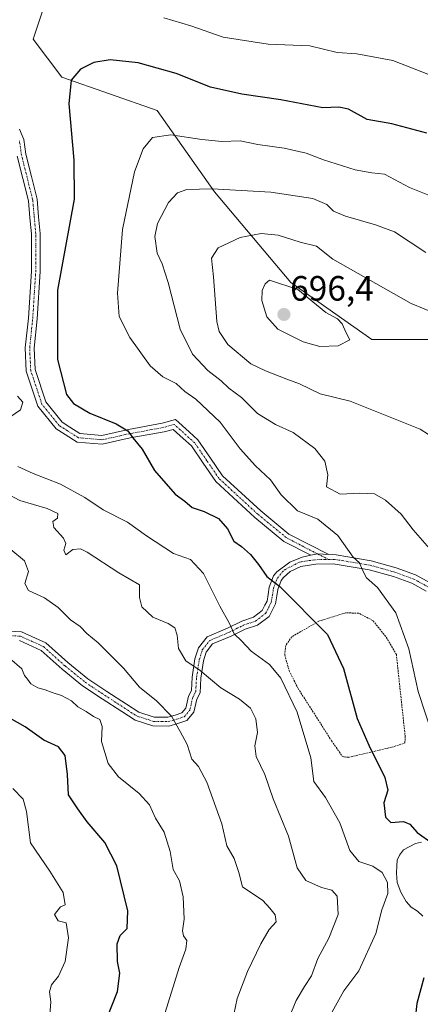
# Model space of a CAD drawing. Units: metres. Extents: x 618065 to 621537, y 4706301 to 4708673.
# Drawn here: x 621204 to 621318, y 4707100 to 4707381 of the extents above; entities that cross this region are included whole.
import ezdxf
from ezdxf.enums import TextEntityAlignment as Align

# ---------------------------------------------------------------- set-up
doc = ezdxf.new("R2010")
doc.units = ezdxf.units.M
doc.header["$MEASUREMENT"] = 0
doc.linetypes.add('TRAZO_Y_PUNTO', pattern=[1, 0.5, -0.25, 0, -0.25])
doc.linetypes.add('TRAZOS', pattern=[0.75, 0.5, -0.25])
for name, color, linetype, lineweight in [('Alambrada', 19, 'TRAZOS', 0), ('Camino', 19, 'Continuous', 0), ('Camino Cxs', 19, 'Continuous', 0), ('Camino eje', 39, 'TRAZO_Y_PUNTO', 13), ('Carátula', 7, 'Continuous', 5), ('Curva de nivel maestra', 36, 'Continuous', 30), ('Curva de nivel normal', 36, 'Continuous', 0), ('Laguna', 142, 'Continuous', 13), ('Laguna Cxs', 142, 'Continuous', 13), ('Matorral', 135, 'Continuous', 0), ('Matorral CxS', 135, 'Continuous', 0), ('Punto de cota en terreno', 7, 'Continuous', 0), ('Rótulo de punto de cota en terreno', 19, 'Continuous', 0)]:
    doc.layers.add(name, color=color, linetype=linetype, lineweight=lineweight)
doc.styles.add('Arial', font='txt', dxfattribs={"height": 0.2})

# ---------------------------------------------------------------- blocks, each defined once
blk = doc.blocks.new('*U164')
at = {"layer": 'Curva de nivel normal', "color": 36, "linetype": 'Continuous', "lineweight": 0}
blk.add_polyline3d([(621264.29, 4707095.21, 660), (621265.69, 4707102, 660), (621268.61, 4707109.73, 660), (621272.37, 4707117.62, 660), (621274.83, 4707121.68, 660), (621276.74, 4707123.9, 660), (621276.53, 4707125.88, 660), (621274.99, 4707127.77, 660), (621272.95, 4707129.93, 660), (621267.21, 4707133.83, 660), (621266.15, 4707137.94, 660), (621264.81, 4707141.96, 660), (621262.72, 4707145.58, 660), (621261.3, 4707151.81, 660), (621257, 4707163.64, 660), (621254.64, 4707168.16, 660), (621252.74, 4707170.27, 660), (621251.39, 4707174.4, 660), (621249.45, 4707178.15, 660), (621246.99, 4707182.54, 660), (621242.66, 4707186.9, 660), (621237.81, 4707190.8, 660), (621233.28, 4707196.22, 660), (621226.04, 4707203.43, 660), (621222.82, 4707206.09, 660), (621220.89, 4707208.01, 660), (621218.2, 4707209.99, 660), (621214.65, 4707213.43, 660), (621210.81, 4707216.26, 660), (621206.2, 4707218.32, 660), (621205.16, 4707220.32, 660), (621206.24, 4707223.7, 660), (621205.04, 4707226.82, 660), (621201.17, 4707229.98, 660)], dxfattribs=at)
blk = doc.blocks.new('*U175')
at = {"layer": 'Curva de nivel normal', "color": 36, "linetype": 'Continuous', "lineweight": 0}
blk.add_polyline3d([(621319.45, 4707314.68, 685), (621310.52, 4707320.6, 685), (621305.13, 4707322.58, 685), (621296.5, 4707325.04, 685), (621293.09, 4707326.47, 685), (621291.19, 4707328.3, 685), (621287.2, 4707330.01, 685), (621275.3, 4707331.88, 685), (621258.55, 4707332.81, 685), (621251.3, 4707332.58, 685), (621248.71, 4707331.7, 685), (621246.1, 4707328.89, 685), (621242.93, 4707322.89, 685), (621242.2, 4707319.21, 685), (621242.86, 4707314.43, 685), (621244.32, 4707311.43, 685), (621246.04, 4707306.15, 685), (621249.38, 4707292.82, 685), (621252.91, 4707285.68, 685), (621257.35, 4707281, 685), (621261.1, 4707278.04, 685), (621263.33, 4707275.98, 685), (621266.9, 4707273.35, 685), (621271.42, 4707268.79, 685), (621276.56, 4707265.66, 685), (621281.58, 4707263.32, 685), (621287.79, 4707258.75, 685), (621290.64, 4707255.21, 685), (621291.47, 4707251.27, 685), (621291.17, 4707247.9, 685), (621295.02, 4707245.82, 685), (621300.66, 4707246.11, 685), (621304.79, 4707245.91, 685), (621307.91, 4707244.03, 685), (621312.38, 4707240.08, 685), (621315.85, 4707235.58, 685), (621320.46, 4707230.32, 685)], dxfattribs=at)
blk = doc.blocks.new('*U180')
at = {"layer": 'Curva de nivel normal', "color": 36, "linetype": 'Continuous', "lineweight": 0}
blk.add_polyline3d([(621279.6, 4707094.52, 665), (621282.51, 4707101.42, 665), (621284.81, 4707105.45, 665), (621286.83, 4707108.45, 665), (621288.68, 4707113.43, 665), (621291.8, 4707119.25, 665), (621294.44, 4707125.97, 665), (621294.2, 4707131.16, 665), (621292.6, 4707132.94, 665), (621289.69, 4707133.68, 665), (621285.23, 4707135.69, 665), (621282.73, 4707139.23, 665), (621280.25, 4707148.31, 665), (621275.92, 4707158.92, 665), (621273.54, 4707165.86, 665), (621271.11, 4707171.04, 665), (621270.7, 4707174, 665), (621271.42, 4707177.85, 665), (621270.97, 4707181.72, 665), (621269.45, 4707184.76, 665), (621266.33, 4707187.36, 665), (621261.01, 4707190.54, 665), (621255.16, 4707195.49, 665), (621251.04, 4707198.23, 665), (621248.97, 4707201.76, 665), (621248.61, 4707205.55, 665), (621247.86, 4707207.72, 665), (621246.04, 4707208.93, 665), (621241.66, 4707210.71, 665), (621238.54, 4707213.65, 665), (621237.88, 4707216.3, 665), (621237.84, 4707219.9, 665), (621231.98, 4707223.32, 665), (621222.97, 4707229.23, 665), (621221.05, 4707230.15, 665), (621218.87, 4707230, 665), (621216.82, 4707228.5, 665), (621216.23, 4707229.86, 665), (621216.81, 4707231.7, 665), (621216.16, 4707233.24, 665), (621213.46, 4707236.27, 665), (621213.12, 4707237.97, 665), (621214.5, 4707238.98, 665), (621214.61, 4707240.23, 665), (621211.56, 4707241.67, 665), (621203.7, 4707244.02, 665), (621192.98, 4707249.58, 665)], dxfattribs=at)
blk = doc.blocks.new('*U190')
at = {"layer": 'Curva de nivel normal', "color": 36, "linetype": 'Continuous', "lineweight": 0}
for points in [[(621292.78, 4707098.24, 670), (621296.09, 4707104.24, 670), (621300.37, 4707109.91, 670), (621305.14, 4707120.57, 670), (621306.92, 4707127.28, 670), (621308.63, 4707131.93, 670), (621308.54, 4707135.07, 670), (621306.96, 4707137.93, 670), (621304.34, 4707139.78, 670), (621300.31, 4707141.09, 670), (621297.74, 4707144.19, 670), (621294.95, 4707152.06, 670), (621290.86, 4707159.28, 670), (621287.47, 4707163.91, 670), (621286.68, 4707170.59, 670), (621282.72, 4707183.66, 670), (621278.08, 4707193.32, 670), (621274.85, 4707197.21, 670), (621269.64, 4707201.06, 670), (621266.92, 4707203.94, 670), (621264.82, 4707205.94, 670), (621263.44, 4707208.9, 670), (621260.73, 4707213.85, 670), (621256.11, 4707223.14, 670), (621252.36, 4707227.12, 670), (621247.54, 4707228.9, 670), (621239.81, 4707233.93, 670), (621234.42, 4707237.78, 670), (621227.46, 4707241.35, 670), (621222.26, 4707244.87, 670), (621215.36, 4707248.63, 670), (621207.56, 4707251.68, 670), (621203.16, 4707253.66, 670)], [(621199.37, 4707266.72, 670), (621203.89, 4707269.78, 670), (621204.59, 4707271.96, 670), (621203.09, 4707273.68, 670)], [(621244.74, 4707381.52, 670), (621252.48, 4707379.25, 670), (621261.71, 4707376.08, 670), (621274.51, 4707374.02, 670), (621286.4, 4707373.62, 670), (621294.18, 4707371.64, 670), (621299.78, 4707371.29, 670), (621310, 4707369.39, 670), (621324.34, 4707363.8, 670), (621332.83, 4707359.67, 670), (621339.4, 4707356.78, 670), (621344.84, 4707354.28, 670), (621350.01, 4707353.99, 670), (621353.63, 4707356.17, 670), (621356.67, 4707359.89, 670), (621358.97, 4707363.83, 670), (621363.41, 4707367.55, 670), (621372.03, 4707371.11, 670), (621380.02, 4707373.31, 670), (621385.44, 4707374.63, 670), (621392.77, 4707378.76, 670), (621405.74, 4707385.5, 670)]]:
    blk.add_polyline3d(points, dxfattribs=at)
blk = doc.blocks.new('*U195')
at = {"layer": 'Curva de nivel normal', "color": 36, "linetype": 'Continuous', "lineweight": 0}
blk.add_polyline3d([(621244.7, 4707096.46, 655), (621249.11, 4707110.88, 655), (621251.05, 4707116.08, 655), (621251.29, 4707118.52, 655), (621250.36, 4707119.89, 655), (621250.1, 4707121.32, 655), (621250.52, 4707124.64, 655), (621250.3, 4707130.99, 655), (621249.19, 4707135.57, 655), (621247.47, 4707138.82, 655), (621246.58, 4707143.96, 655), (621244.86, 4707149.46, 655), (621242.42, 4707153.44, 655), (621240.67, 4707157.23, 655), (621237.76, 4707160.48, 655), (621231.82, 4707165.22, 655), (621228.87, 4707169.05, 655), (621227, 4707175.27, 655), (621227.16, 4707179.56, 655), (621226.53, 4707181.58, 655), (621224.77, 4707182.37, 655), (621222.64, 4707183.78, 655), (621220.24, 4707185.18, 655), (621218.44, 4707186.88, 655), (621215.61, 4707188.42, 655), (621212.96, 4707189.22, 655), (621211, 4707190.05, 655), (621208.82, 4707190.55, 655), (621206.91, 4707191.76, 655), (621205.95, 4707193.06, 655), (621205.05, 4707194.11, 655), (621204.32, 4707196.02, 655), (621200.81, 4707199.02, 655)], dxfattribs=at)
blk = doc.blocks.new('*U202')
at = {"layer": 'Curva de nivel normal', "color": 36, "linetype": 'Continuous', "lineweight": 0}
blk.add_polyline3d([(621321.56, 4707176.54, 680), (621317.29, 4707189.57, 680), (621314.54, 4707201.65, 680), (621310.84, 4707211.96, 680), (621305.66, 4707219.21, 680), (621302.52, 4707221.96, 680), (621301.42, 4707224.07, 680), (621300.52, 4707226.17, 680), (621298.68, 4707227.8, 680), (621294.33, 4707233.99, 680), (621288.68, 4707238.64, 680), (621282.86, 4707241, 680), (621278.25, 4707245.61, 680), (621275.18, 4707249.88, 680), (621270.87, 4707253.84, 680), (621266.56, 4707258.68, 680), (621260.81, 4707266.27, 680), (621253.93, 4707272.85, 680), (621250.8, 4707275.02, 680), (621248.33, 4707277.29, 680), (621244.48, 4707279.2, 680), (621240.9, 4707282.35, 680), (621235.04, 4707290.48, 680), (621232.06, 4707296.41, 680), (621231.59, 4707303.04, 680), (621232.98, 4707321.22, 680), (621236.39, 4707337.65, 680), (621238.86, 4707344.26, 680), (621241.57, 4707347.45, 680), (621246.73, 4707348.2, 680), (621255.63, 4707346.83, 680), (621261.31, 4707346.35, 680), (621266.5, 4707346.47, 680), (621271.56, 4707345.42, 680), (621279.09, 4707344.44, 680), (621285.31, 4707343.02, 680), (621290.3, 4707341.11, 680), (621299.34, 4707338.25, 680), (621304.01, 4707337.42, 680), (621307.7, 4707336.98, 680), (621314.79, 4707333.21, 680), (621322.4, 4707330.19, 680)], dxfattribs=at)
blk = doc.blocks.new('*U207')
at = {"layer": 'Curva de nivel normal', "color": 36, "linetype": 'Continuous', "lineweight": 0}
blk.add_polyline3d([(621212.13, 4707094.9, 645), (621212.56, 4707101.06, 645), (621212.22, 4707103.91, 645), (621212.72, 4707105.96, 645), (621214.72, 4707108.42, 645), (621216.62, 4707112.54, 645), (621217.59, 4707119.31, 645), (621216.97, 4707123.58, 645), (621214.69, 4707124.12, 645), (621213.61, 4707125.98, 645), (621215.37, 4707128.11, 645), (621216.66, 4707128.7, 645), (621216.08, 4707132.24, 645), (621212.26, 4707138.27, 645), (621206.78, 4707146.41, 645), (621205.66, 4707155.31, 645), (621204.7, 4707158.81, 645), (621201.77, 4707161.91, 645)], dxfattribs=at)
blk = doc.blocks.new('*U217')
at = {"layer": 'Curva de nivel maestra', "color": 36, "linetype": 'Continuous', "lineweight": 30}
blk.add_polyline3d([(621226.89, 4707092.2, 650), (621231.52, 4707104.01, 650), (621232.21, 4707109.23, 650), (621231.56, 4707112.59, 650), (621231.48, 4707117.63, 650), (621232.31, 4707120, 650), (621234.33, 4707122, 650), (621234.53, 4707127, 650), (621231.36, 4707139.83, 650), (621227.97, 4707146.48, 650), (621222.93, 4707152.4, 650), (621220.3, 4707156.06, 650), (621217.58, 4707160.1, 650), (621217.35, 4707165.87, 650), (621216.69, 4707171.25, 650), (621214.77, 4707173.77, 650), (621210.55, 4707175.69, 650), (621205.21, 4707179.47, 650), (621200.88, 4707181.97, 650)], dxfattribs=at)
blk = doc.blocks.new('*U219')
at = {"layer": 'Curva de nivel maestra', "color": 36, "linetype": 'Continuous', "lineweight": 30}
for points in [[(621319.72, 4707348.7, 675), (621309.76, 4707351.31, 675), (621302.71, 4707352.54, 675), (621297.43, 4707355.48, 675), (621294.67, 4707356.06, 675), (621290.11, 4707355.94, 675), (621278.09, 4707358.2, 675), (621267, 4707359.78, 675), (621258.03, 4707361.83, 675), (621248.25, 4707365.68, 675), (621237.42, 4707368.71, 675), (621229.45, 4707369.55, 675), (621224.78, 4707368.82, 675), (621220.98, 4707366.97, 675), (621218.32, 4707363.78, 675), (621217.66, 4707357.01, 675), (621219.1, 4707341.02, 675), (621219.2, 4707329.84, 675), (621214.45, 4707303.89, 675), (621214.48, 4707284.14, 675), (621217, 4707274.19, 675), (621219.03, 4707271.66, 675), (621223.69, 4707268.89, 675), (621231.19, 4707265.83, 675), (621234.53, 4707263.86, 675), (621235.9, 4707261.84, 675), (621238.57, 4707258.56, 675), (621242.08, 4707252.53, 675), (621248.02, 4707245.8, 675), (621250.71, 4707243.83, 675), (621252.83, 4707241.95, 675), (621256.24, 4707240.86, 675), (621260.37, 4707238.87, 675), (621262.96, 4707235.92, 675), (621264.7, 4707232.38, 675), (621266.87, 4707230.9, 675), (621269.44, 4707228.62, 675), (621271.76, 4707225.69, 675), (621274.08, 4707222.32, 675), (621277.82, 4707219.43, 675), (621291.4, 4707205.75, 675), (621295.94, 4707196.13, 675), (621299.85, 4707181.8, 675), (621303.22, 4707174.21, 675), (621307.78, 4707165.02, 675), (621308.59, 4707161.44, 675), (621307.44, 4707157.76, 675), (621307.91, 4707153.66, 675), (621309.45, 4707152.19, 675), (621313.04, 4707152.48, 675), (621314.9, 4707151.69, 675), (621316.92, 4707149.38, 675), (621321.22, 4707146.34, 675)], [(621318.83, 4707107.91, 675), (621316.9, 4707100.58, 675), (621316.38, 4707096.24, 675)]]:
    blk.add_polyline3d(points, dxfattribs=at)
blk = doc.blocks.new('5PATER')
at = {"layer": 'Carátula', "linetype": 'Continuous', "lineweight": 5}
h = blk.add_hatch(color=250, dxfattribs=at)
edge = h.paths.add_edge_path()
edge.add_ellipse((0, 0.01), major_axis=(-1.33, -1.34), ratio=0.999422, start_angle=0, end_angle=360)

msp = doc.modelspace()

# ---------------------------------------------------------------- linework, layer by layer
at = {"layer": 'Alambrada', "color": 19, "linetype": 'TRAZOS', "lineweight": 0}
msp.add_polyline3d([(621297.4, 4707170.76, 673.32), (621309.73, 4707173.63, 676.56), (621313.46, 4707174.85, 677.68), (621313.57, 4707176.54, 677.88), (621311.03, 4707200.05, 678.93), (621308.01, 4707205.22, 678.55), (621304.32, 4707209.75, 678.09), (621300.37, 4707211.84, 677.57), (621296.58, 4707211.95, 677.29), (621288.96, 4707209.6, 675.56), (621281.23, 4707205.11, 673.05), (621279.49, 4707202.6, 671.8), (621279.21, 4707199.94, 671.07), (621280.5, 4707195.46, 670.84), (621283.01, 4707190.4, 671.21), (621286.28, 4707185.34, 671.85), (621292.57, 4707175.46, 672.45), (621295.61, 4707171.09, 672.8), (621296.12, 4707170.86, 672.92), (621297.4, 4707170.76, 673.32)], dxfattribs=at)
at = {"layer": 'Camino', "color": 19, "linetype": 'Continuous', "lineweight": 0}
for points in [[(621203.68, 4707349.85, 670.99), (621204.84, 4707346.83, 671.01), (621205.44, 4707342.65, 670.91), (621207.02, 4707336.34, 671.17), (621208.64, 4707329.82, 671.63), (621209.1, 4707324.81, 671.79), (621209.52, 4707320.07, 672.11), (621209.52, 4707309.21, 673.08), (621208.65, 4707295.78, 673.08), (621207.79, 4707287.41, 672.66), (621208.07, 4707281.28, 672.19), (621211.13, 4707272.06, 671.33), (621215.79, 4707266.29, 672.19), (621218.03, 4707264.87, 672.61), (621220.88, 4707263.07, 672.85), (621227.06, 4707262.53, 673.68), (621234.73, 4707264.25, 674.99), (621244.28, 4707265.98, 676.6), (621248.08, 4707267.02, 677.24), (621251.98, 4707263.5, 677.27), (621254.5, 4707261.23, 677.35), (621258.07, 4707256.01, 677.22), (621261.47, 4707251.05, 676.88), (621272.37, 4707240.99, 677.61), (621280.37, 4707234.41, 677.93), (621291.8, 4707228.55, 678.48)], [(621286.7, 4707228.35, 677.75), (621278.99, 4707232.3, 677.28), (621270.72, 4707239.1, 677.09), (621259.57, 4707249.4, 676.64), (621256.01, 4707254.6, 676.91), (621252.61, 4707259.57, 677.15), (621250.31, 4707261.65, 677.05), (621247.42, 4707264.25, 676.86), (621244.83, 4707263.54, 676.44), (621235.22, 4707261.79, 674.68), (621227.22, 4707260.01, 673.39), (621220.05, 4707260.63, 672.53), (621216.69, 4707262.76, 672.24), (621214.11, 4707264.4, 672), (621208.9, 4707270.85, 670.98), (621205.58, 4707280.82, 671.66), (621205.28, 4707287.48, 671.97), (621206.16, 4707295.98, 672.39), (621207.02, 4707309.3, 672.47), (621207.02, 4707319.96, 671.59), (621206.61, 4707324.58, 671.19), (621206.17, 4707329.41, 670.95), (621204.59, 4707335.73, 670.58), (621202.99, 4707342.16, 670.51)], [(621196.78, 4707206.95, 655.09), (621204.23, 4707206.51, 656.34), (621211.18, 4707203.38, 656.57), (621217.44, 4707197.76, 656.35), (621223.09, 4707193.16, 656.27), (621228.56, 4707189.53, 656.46), (621234.14, 4707185.9, 657.08), (621237.67, 4707183.64, 657.15), (621242.05, 4707182.24, 658.03), (621245.87, 4707182.19, 659.23), (621248, 4707182.8, 659.87), (621249.86, 4707183.41, 660.43), (621251.02, 4707184.82, 661.13), (621251.82, 4707188.23, 662.27), (621252.63, 4707189.84, 662.81), (621252.83, 4707193.62, 663.86), (621253.65, 4707198.81, 665.37), (621254.61, 4707201.95, 666.13), (621257.1, 4707205.13, 667.31), (621262.93, 4707207.57, 669.33), (621267.04, 4707209.61, 670.81), (621270.28, 4707210.68, 671.77), (621272.78, 4707212.59, 672.53), (621273.56, 4707214.13, 672.98), (621274.17, 4707215.32, 673.4), (621274.47, 4707217.18, 673.91), (621274.81, 4707219.28, 674.4), (621276.02, 4707222.47, 675.13), (621276.98, 4707223.61, 675.47), (621280.7, 4707226.38, 676.53), (621284.19, 4707227.86, 677.36), (621286.7, 4707228.35, 677.75)], [(621286.7, 4707228.35, 677.75), (621288.55, 4707228.75, 678.05), (621291.8, 4707228.55, 678.48)], [(621286.7, 4707228.35, 677.75), (621288.55, 4707228.75, 678.05), (621291.8, 4707228.55, 678.48)], [(621291.8, 4707228.55, 678.48), (621293.86, 4707228.45, 678.81), (621303.84, 4707226.79, 680.58), (621311, 4707224.77, 681.64), (621316.53, 4707222.74, 682.69), (621320.88, 4707220.38, 683.58)], [(621319.53, 4707218.16, 683.06), (621315.46, 4707220.37, 682.27), (621310.2, 4707222.3, 681.11), (621303.27, 4707224.25, 680.19), (621293.02, 4707225.91, 678.69), (621288.12, 4707225.87, 677.85), (621283.84, 4707225.14, 676.91), (621280.8, 4707223.73, 676), (621278.89, 4707222, 675.46), (621278.21, 4707221.19, 675.22), (621277.23, 4707218.64, 674.59), (621276.94, 4707216.78, 674.16), (621276.58, 4707214.54, 673.65), (621275.79, 4707212.99, 673.2), (621274.75, 4707210.94, 672.69), (621271.46, 4707208.44, 671.79), (621267.99, 4707207.29, 670.62), (621263.96, 4707205.3, 669.14), (621258.66, 4707203.07, 667.31), (621256.86, 4707200.78, 666.32), (621256.1, 4707198.24, 665.6), (621255.32, 4707193.35, 664.09), (621255.09, 4707189.19, 662.97), (621254.19, 4707187.37, 662.44), (621253.32, 4707183.68, 661.46), (621251.34, 4707181.26, 660.6), (621248.72, 4707180.4, 659.85), (621246.21, 4707179.69, 659.17), (621241.65, 4707179.75, 658.07), (621236.59, 4707181.35, 657.29), (621232.79, 4707183.81, 656.53), (621227.19, 4707187.44, 656.01), (621221.61, 4707191.15, 655.95), (621215.81, 4707195.86, 656.04), (621209.8, 4707201.26, 656.13), (621203.62, 4707204.05, 655.98)]]:
    msp.add_polyline3d(points, dxfattribs=at)
at = {"layer": 'Camino Cxs', "color": 19, "linetype": 'Continuous', "lineweight": 0}
for points in [[(621203.68, 4707349.85, 670.99), (621204.84, 4707346.83, 671.01), (621205.44, 4707342.65, 670.91), (621207.02, 4707336.34, 671.17), (621208.64, 4707329.82, 671.63), (621209.1, 4707324.81, 671.79), (621209.52, 4707320.07, 672.11), (621209.52, 4707309.21, 673.08), (621208.65, 4707295.78, 673.08), (621207.79, 4707287.41, 672.66), (621208.07, 4707281.28, 672.19), (621211.13, 4707272.06, 671.33), (621215.79, 4707266.29, 672.19), (621218.03, 4707264.87, 672.61), (621220.88, 4707263.07, 672.85), (621227.06, 4707262.53, 673.68), (621234.73, 4707264.25, 674.99), (621244.28, 4707265.98, 676.6), (621248.08, 4707267.02, 677.24), (621251.98, 4707263.5, 677.27), (621254.5, 4707261.23, 677.35), (621258.07, 4707256.01, 677.22), (621261.47, 4707251.05, 676.88), (621272.37, 4707240.99, 677.61), (621280.37, 4707234.41, 677.93), (621291.8, 4707228.55, 678.48), (621291.8, 4707228.55, 678.48), (621288.55, 4707228.75, 678.05), (621286.7, 4707228.35, 677.75), (621278.99, 4707232.3, 677.28), (621270.72, 4707239.1, 677.09), (621259.57, 4707249.4, 676.64), (621256.01, 4707254.6, 676.91), (621252.61, 4707259.57, 677.15), (621250.31, 4707261.65, 677.05), (621247.42, 4707264.25, 676.86), (621244.83, 4707263.54, 676.44), (621235.22, 4707261.79, 674.68), (621227.22, 4707260.01, 673.39), (621220.05, 4707260.63, 672.53), (621216.69, 4707262.76, 672.24), (621214.11, 4707264.4, 672), (621208.9, 4707270.85, 670.98), (621205.58, 4707280.82, 671.66), (621205.28, 4707287.48, 671.97), (621206.16, 4707295.98, 672.39), (621207.02, 4707309.3, 672.47), (621207.02, 4707319.96, 671.59), (621206.61, 4707324.58, 671.19), (621206.17, 4707329.41, 670.95), (621204.59, 4707335.73, 670.58), (621202.99, 4707342.16, 670.51)], [(621196.78, 4707206.95, 655.09), (621204.23, 4707206.51, 656.34), (621211.18, 4707203.38, 656.57), (621217.44, 4707197.76, 656.35), (621223.09, 4707193.16, 656.27), (621228.56, 4707189.53, 656.46), (621234.14, 4707185.9, 657.08), (621237.67, 4707183.64, 657.15), (621242.05, 4707182.24, 658.03), (621245.87, 4707182.19, 659.23), (621248, 4707182.8, 659.87), (621249.86, 4707183.41, 660.43), (621251.02, 4707184.82, 661.13), (621251.82, 4707188.23, 662.27), (621252.63, 4707189.84, 662.81), (621252.83, 4707193.62, 663.86), (621253.65, 4707198.81, 665.37), (621254.61, 4707201.95, 666.13), (621257.1, 4707205.13, 667.31), (621262.93, 4707207.57, 669.33), (621267.04, 4707209.61, 670.81), (621270.28, 4707210.68, 671.77), (621272.78, 4707212.59, 672.53), (621273.56, 4707214.13, 672.98), (621274.17, 4707215.32, 673.4), (621274.47, 4707217.18, 673.91), (621274.81, 4707219.28, 674.4), (621276.02, 4707222.47, 675.13), (621276.98, 4707223.61, 675.47), (621280.7, 4707226.38, 676.53), (621284.19, 4707227.86, 677.36), (621286.7, 4707228.35, 677.75), (621286.7, 4707228.35, 677.75), (621288.55, 4707228.75, 678.05), (621291.8, 4707228.55, 678.48), (621293.86, 4707228.45, 678.81), (621303.84, 4707226.79, 680.58), (621311, 4707224.77, 681.64), (621316.53, 4707222.74, 682.69), (621320.88, 4707220.38, 683.58)], [(621319.53, 4707218.16, 683.06), (621315.46, 4707220.37, 682.27), (621310.2, 4707222.3, 681.11), (621303.27, 4707224.25, 680.19), (621293.02, 4707225.91, 678.69), (621288.12, 4707225.87, 677.85), (621283.84, 4707225.14, 676.91), (621280.8, 4707223.73, 676), (621278.89, 4707222, 675.46), (621278.21, 4707221.19, 675.22), (621277.23, 4707218.64, 674.59), (621276.94, 4707216.78, 674.16), (621276.58, 4707214.54, 673.65), (621275.79, 4707212.99, 673.2), (621274.75, 4707210.94, 672.69), (621271.46, 4707208.44, 671.79), (621267.99, 4707207.29, 670.62), (621263.96, 4707205.3, 669.14), (621258.66, 4707203.07, 667.31), (621256.86, 4707200.78, 666.32), (621256.1, 4707198.24, 665.6), (621255.32, 4707193.35, 664.09), (621255.09, 4707189.19, 662.97), (621254.19, 4707187.37, 662.44), (621253.32, 4707183.68, 661.46), (621251.34, 4707181.26, 660.6), (621248.72, 4707180.4, 659.85), (621246.21, 4707179.69, 659.17), (621241.65, 4707179.75, 658.07), (621236.59, 4707181.35, 657.29), (621232.79, 4707183.81, 656.53), (621227.19, 4707187.44, 656.01), (621221.61, 4707191.15, 655.95), (621215.81, 4707195.86, 656.04), (621209.8, 4707201.26, 656.13), (621203.62, 4707204.05, 655.98)]]:
    msp.add_polyline3d(points, dxfattribs=at)
at = {"layer": 'Camino eje', "color": 39, "linetype": 'TRAZO_Y_PUNTO', "lineweight": 13}
for points in [[(621288.55, 4707228.75, 678.05), (621279.68, 4707233.36, 677.53), (621271.55, 4707240.05, 677.35), (621260.52, 4707250.23, 676.77), (621257.04, 4707255.31, 677.04), (621253.56, 4707260.4, 677.24), (621251.15, 4707262.58, 677.16), (621247.75, 4707265.64, 677.04), (621244.56, 4707264.76, 676.52), (621234.98, 4707263.02, 674.8), (621227.14, 4707261.27, 673.53), (621220.47, 4707261.85, 672.68), (621217.36, 4707263.82, 672.38), (621214.95, 4707265.35, 672.08), (621210.02, 4707271.46, 671.15), (621206.83, 4707281.05, 671.9), (621206.54, 4707287.45, 672.31), (621207.41, 4707295.88, 672.74), (621208.27, 4707309.26, 672.78), (621208.27, 4707320.02, 671.85), (621207.85, 4707324.7, 671.49), (621207.41, 4707329.62, 671.28), (621205.81, 4707336.04, 670.86), (621204.22, 4707342.41, 670.72), (621203.63, 4707346.52, 670.82)], [(621196.73, 4707205.7, 655.02), (621203.92, 4707205.28, 656.16), (621210.49, 4707202.32, 656.36), (621216.62, 4707196.81, 656.2), (621222.35, 4707192.16, 656.1), (621227.88, 4707188.49, 656.17), (621233.47, 4707184.86, 656.77), (621237.13, 4707182.5, 657.18), (621241.85, 4707181, 658.04), (621246.04, 4707180.94, 659.21), (621248.36, 4707181.6, 659.87), (621250.6, 4707182.33, 660.52), (621252.17, 4707184.25, 661.28), (621253.01, 4707187.8, 662.34), (621253.86, 4707189.52, 662.89), (621254.08, 4707193.49, 663.97), (621254.88, 4707198.53, 665.5), (621255.74, 4707201.37, 666.22), (621257.88, 4707204.1, 667.32), (621263.45, 4707206.44, 669.24), (621267.52, 4707208.45, 670.73), (621270.87, 4707209.56, 671.77), (621273.77, 4707211.77, 672.62), (621274.68, 4707213.56, 673.06), (621275.38, 4707214.93, 673.51), (621275.71, 4707216.98, 674.01), (621276.02, 4707218.96, 674.46), (621277.12, 4707221.83, 675.16), (621279.07, 4707224.15, 675.84), (621283.43, 4707226.39, 677.02), (621284.03, 4707226.49, 677.14), (621286.17, 4707226.86, 677.56), (621289.39, 4707227.18, 678.11), (621291.72, 4707227.19, 678.49)], [(621288.55, 4707228.75, 678.05), (621291.72, 4707227.19, 678.49)], [(621291.72, 4707227.19, 678.49), (621293.44, 4707227.18, 678.75), (621298.57, 4707226.35, 679.58), (621303.56, 4707225.52, 680.39), (621307.14, 4707224.51, 680.86), (621310.6, 4707223.54, 681.28), (621316, 4707221.56, 682.48), (621320.21, 4707219.27, 683.32)]]:
    msp.add_polyline3d(points, dxfattribs=at)
at = {"layer": 'Curva de nivel normal', "color": 36, "linetype": 'Continuous', "lineweight": 0}
for points in [[(621322.57, 4707261.26, 690), (621317.85, 4707264.26, 690), (621297.87, 4707272.32, 690), (621289.29, 4707274.38, 690), (621283.45, 4707277.23, 690), (621279.78, 4707278.59, 690), (621273.77, 4707280.98, 690), (621269.59, 4707282.97, 690), (621262.97, 4707288.42, 690), (621260.5, 4707292.14, 690), (621259.91, 4707295.02, 690), (621258.96, 4707307.74, 690), (621258.34, 4707313.04, 690), (621260.28, 4707316, 690), (621266.52, 4707318.96, 690), (621272.46, 4707320.1, 690), (621277.38, 4707319.56, 690), (621283.64, 4707317.62, 690), (621288.32, 4707316.49, 690), (621292.89, 4707312.79, 690), (621315.29, 4707300.08, 690), (621326.39, 4707295.56, 690)], [(621289.24, 4707287.88, 695), (621294.46, 4707288.1, 695), (621297.76, 4707289.8, 695), (621296.69, 4707291.79, 695), (621295.61, 4707294.37, 695), (621294.25, 4707295.8, 695), (621290.92, 4707297.53, 695), (621282.97, 4707304.08, 695), (621274.84, 4707306.76, 695), (621273.63, 4707305.73, 695), (621272.75, 4707303.83, 695), (621272.72, 4707300.98, 695), (621274.1, 4707296.36, 695), (621277.24, 4707292.81, 695), (621284.48, 4707289.23, 695), (621289.24, 4707287.88, 695)]]:
    msp.add_polyline3d(points, dxfattribs=at)
at = {"layer": 'Laguna', "color": 142, "linetype": 'Continuous', "lineweight": 13}
msp.add_polyline3d([(621318.56, 4707125.53, 673.5), (621317.08, 4707126.91, 673.51), (621315.28, 4707128.07, 673.15), (621313.79, 4707129.66, 672.39), (621312.31, 4707132.31, 671.57), (621311.25, 4707135.06, 671.22), (621311.04, 4707137.71, 671.48), (621311.15, 4707139.82, 671.83), (621311.25, 4707141.41, 672.1), (621311.89, 4707142.89, 672.46), (621313.05, 4707144.37, 673.02), (621316.44, 4707146.17, 674.25), (621318.24, 4707146.6, 674.68)], dxfattribs=at)
at = {"layer": 'Laguna Cxs', "color": 142, "linetype": 'Continuous', "lineweight": 13}
msp.add_polyline3d([(621318.56, 4707125.53, 673.5), (621317.08, 4707126.91, 673.51), (621315.28, 4707128.07, 673.15), (621313.79, 4707129.66, 672.39), (621312.31, 4707132.31, 671.57), (621311.25, 4707135.06, 671.22), (621311.04, 4707137.71, 671.48), (621311.15, 4707139.82, 671.83), (621311.25, 4707141.41, 672.1), (621311.89, 4707142.89, 672.46), (621313.05, 4707144.37, 673.02), (621316.44, 4707146.17, 674.25), (621318.24, 4707146.6, 674.68)], dxfattribs=at)
at = {"layer": 'Matorral', "color": 135, "linetype": 'Continuous', "lineweight": 0}
msp.add_polyline3d([(621215.71, 4707399.98, 663.44), (621207.55, 4707375.51, 671.97), (621215.71, 4707364.63, 674.3), (621242.89, 4707355.11, 678.58), (621259.2, 4707331.99, 685.01), (621280.95, 4707306.15, 694.32), (621304.05, 4707289.83, 693.08), (621328.52, 4707289.83, 691.31), (621359.78, 4707285.75, 692.67), (621381.52, 4707268.08, 699.95), (621391.04, 4707257.2, 703.29), (621392.4, 4707230, 703.6), (621395.12, 4707210.96, 704.49), (621399.19, 4707181.04, 701.39), (621410.07, 4707160.64, 701), (621420.94, 4707142.97, 700.72)], dxfattribs=at)
at = {"layer": 'Matorral CxS', "color": 135, "linetype": 'Continuous', "lineweight": 0}
for points in [[(621517.78, 4707489.49, 673.72), (621522.04, 4707245.56, 722.88), (621518.8, 4707244.96, 723.5), (621499.77, 4707225.92, 721.95), (621464.43, 4707202.8, 718.53), (621457.69, 4707181.94, 714.25), (621420.94, 4707142.97, 700.72), (621410.07, 4707160.64, 701), (621399.19, 4707181.04, 701.39), (621395.12, 4707210.96, 704.49), (621392.4, 4707230, 703.6), (621391.04, 4707257.2, 703.29), (621381.52, 4707268.08, 699.95), (621359.78, 4707285.75, 692.67), (621328.52, 4707289.83, 691.31), (621304.05, 4707289.83, 693.08), (621280.95, 4707306.15, 694.32), (621259.2, 4707331.99, 685.01), (621242.89, 4707355.11, 678.58), (621215.71, 4707364.63, 674.3), (621207.55, 4707375.51, 671.97), (621215.71, 4707399.98, 663.44)], [(621215.71, 4707399.98, 663.44), (621207.55, 4707375.51, 671.97), (621215.71, 4707364.63, 674.3), (621242.89, 4707355.11, 678.58), (621259.2, 4707331.99, 685.01), (621280.95, 4707306.15, 694.32), (621304.05, 4707289.83, 693.08), (621328.52, 4707289.83, 691.31), (621359.78, 4707285.75, 692.67), (621381.52, 4707268.08, 699.95), (621391.04, 4707257.2, 703.29), (621392.4, 4707230, 703.6), (621395.12, 4707210.96, 704.49), (621399.19, 4707181.04, 701.39), (621410.07, 4707160.64, 701), (621420.94, 4707142.97, 700.72), (621417.94, 4707128.19, 696.06), (621395.38, 4707137.86, 694.18), (621377.11, 4707135.71, 689.13), (621383.72, 4707105.25, 691.02), (621383.72, 4707067.08, 692.86), (621364.65, 4707015.27, 688.13), (621351.02, 4706968.92, 685.6), (621326.5, 4706903.48, 681.3)]]:
    msp.add_polyline3d(points, dxfattribs=at)

# ---------------------------------------------------------------- block references
at = {"layer": 'Curva de nivel maestra', "color": 36, "linetype": 'Continuous', "lineweight": 30}
for name in ['*U219', '*U217']:
    msp.add_blockref(name, (0, 0), dxfattribs=at)
at = {"layer": 'Curva de nivel normal', "color": 36, "linetype": 'Continuous', "lineweight": 0}
for name in ['*U202', '*U164', '*U180', '*U190', '*U195', '*U207', '*U175']:
    msp.add_blockref(name, (0, 0), dxfattribs=at)
at = {"layer": 'Punto de cota en terreno', "linetype": 'Continuous', "lineweight": 0}
msp.add_blockref('5PATER', (621279, 4707297, 696.4), dxfattribs=at)

# ---------------------------------------------------------------- texts
at = {"layer": 'Rótulo de punto de cota en terreno', "color": 19, "linetype": 'Continuous', "lineweight": 0, "style": 'Arial'}
msp.add_text('696,4', height=7, dxfattribs=at).set_placement((621280.76, 4707298.76), align=Align.BOTTOM_LEFT)

doc.saveas('drawing.dxf')
